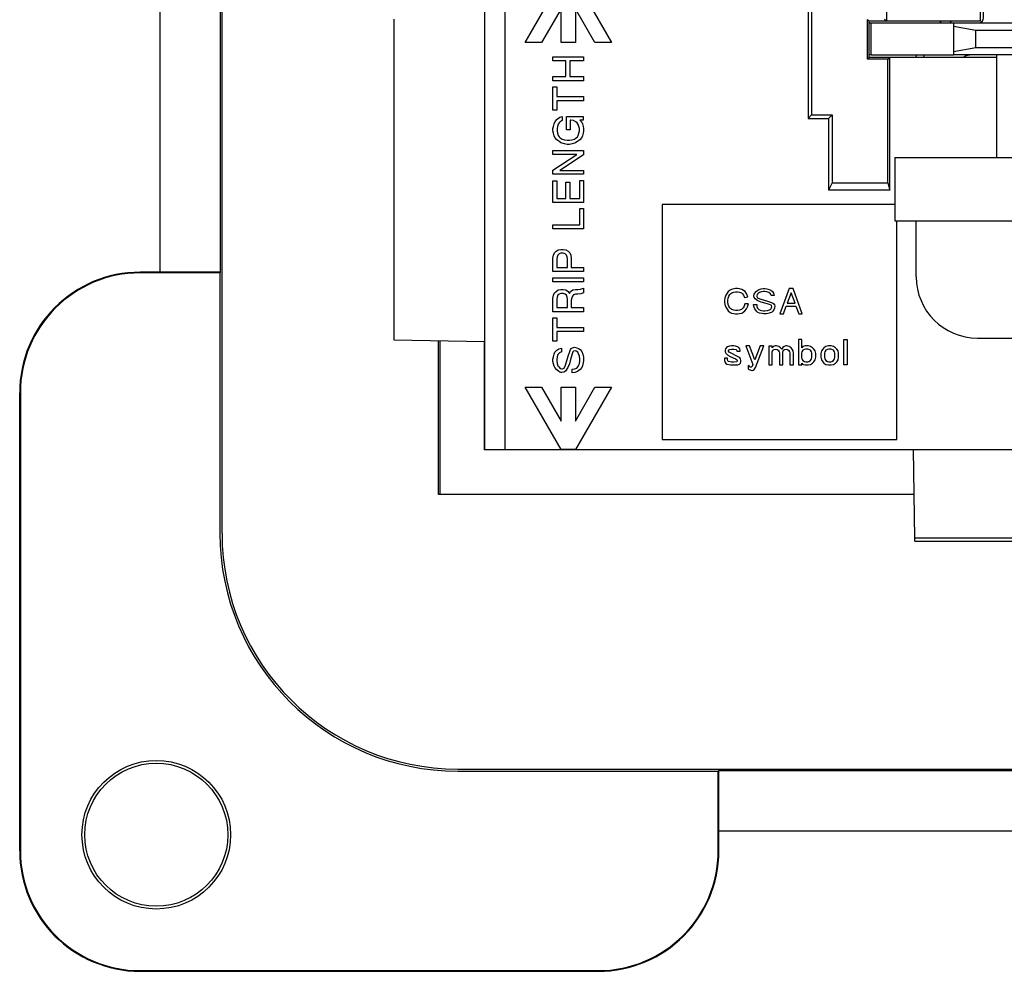
# Model space of a CAD drawing. Units: inches. Extents: x 51 to 507, y -360 to -8.
# Drawn here: x 313 to 338, y -155 to -131 of the extents above; entities that cross this region are included whole.
import ezdxf

# ---------------------------------------------------------------- set-up
doc = ezdxf.new("R2010")
doc.units = ezdxf.units.IN

# ---------------------------------------------------------------- blocks, each defined once
blk = doc.blocks.new('55060160-R6_NEMA_Socket-Body_Family_2-8-11__65', base_point=(322.55, -144.176))
at = {"color": 7, "linetype": 'Continuous'}
for p, q in [((332.856, -128.761), (332.856, -133.662)), ((334.805, -129.613), (334.805, -131.236)), ((337.148, -131.236), (337.148, -129.613)), ((324.803, -129.707), (324.803, -141.899)), ((332.946, -129.712), (332.946, -133.571)), ((325.312, -130.215), (325.312, -141.899)), ((325.816, -131.766), (326.711, -130.215)), ((327.067, -130.215), (327.963, -131.766)), ((326.711, -130.926), (326.226, -131.766)), ((326.711, -131.766), (326.711, -130.926)), ((327.067, -130.926), (327.067, -131.766)), ((327.552, -131.766), (327.067, -130.926)), ((322.55, -131.183), (322.55, -139.17)), ((334.38, -131.236), (334.334, -131.191)), ((334.334, -132.183), (334.334, -131.191)), ((334.38, -132.138), (334.38, -131.236)), ((334.805, -131.236), (334.38, -131.236)), ((334.805, -131.236), (334.76, -131.191)), ((337.148, -131.236), (334.805, -131.236)), ((326.226, -131.766), (325.816, -131.766)), ((327.067, -131.766), (326.711, -131.766)), ((327.963, -131.766), (327.552, -131.766)), ((326.508, -132.227), (326.508, -132.122)), ((326.508, -132.122), (327.27, -132.122)), ((326.832, -132.227), (326.508, -132.227)), ((326.832, -132.617), (326.832, -132.227)), ((327.27, -132.227), (326.927, -132.227)), ((326.927, -132.227), (326.927, -132.617)), ((327.27, -132.122), (327.27, -132.227)), ((334.334, -132.183), (334.38, -132.138)), ((334.842, -132.183), (334.334, -132.183)), ((334.888, -132.138), (334.38, -132.138)), ((334.842, -132.183), (334.888, -132.138)), ((334.842, -135.258), (334.842, -132.183)), ((334.888, -135.44), (334.888, -132.138)), ((337.555, -132.138), (334.888, -132.138)), ((326.508, -132.617), (326.832, -132.617)), ((326.508, -132.722), (326.508, -132.617)), ((327.27, -132.722), (326.508, -132.722)), ((326.927, -132.617), (327.27, -132.617)), ((327.27, -132.617), (327.27, -132.722)), ((326.508, -133.455), (326.508, -132.874)), ((326.508, -132.874), (326.603, -132.874)), ((326.603, -132.874), (326.603, -133.112)), ((326.603, -133.112), (327.27, -133.112)), ((326.603, -133.217), (326.603, -133.455)), ((327.27, -133.217), (326.603, -133.217)), ((327.27, -133.112), (327.27, -133.217)), ((326.603, -133.455), (326.508, -133.455)), ((326.537, -133.789), (326.565, -133.731)), ((326.565, -133.731), (326.613, -133.674)), ((326.613, -133.674), (326.68, -133.627)), ((326.661, -133.77), (326.642, -133.798)), ((326.689, -133.741), (326.661, -133.77)), ((326.68, -133.627), (326.737, -133.608)), ((326.737, -133.712), (326.689, -133.741)), ((326.737, -133.608), (326.737, -133.712)), ((326.842, -133.608), (327.261, -133.608)), ((326.842, -133.941), (326.842, -133.608)), ((326.956, -133.703), (326.937, -133.703)), ((326.937, -133.703), (326.937, -133.941)), ((327.023, -133.712), (326.956, -133.703)), ((327.08, -133.741), (327.023, -133.712)), ((327.108, -133.77), (327.08, -133.741)), ((327.137, -133.808), (327.108, -133.77)), ((327.175, -133.703), (327.223, -133.751)), ((327.261, -133.703), (327.175, -133.703)), ((327.223, -133.751), (327.242, -133.789)), ((327.261, -133.608), (327.261, -133.703)), ((332.856, -133.662), (332.946, -133.571)), ((332.856, -133.662), (333.364, -133.662)), ((332.946, -133.571), (333.454, -133.571)), ((333.454, -133.571), (333.364, -133.662)), ((333.364, -133.662), (333.364, -135.44)), ((333.454, -133.571), (333.454, -135.258)), ((326.508, -133.912), (326.518, -133.855)), ((326.508, -133.97), (326.508, -133.912)), ((326.518, -134.027), (326.508, -133.97)), ((326.518, -133.855), (326.537, -133.789)), ((326.537, -134.093), (326.518, -134.027)), ((326.623, -133.855), (326.613, -133.912)), ((326.613, -133.912), (326.613, -133.97)), ((326.613, -133.97), (326.623, -134.027)), ((326.642, -133.798), (326.623, -133.855)), ((326.623, -134.027), (326.642, -134.084)), ((326.937, -133.941), (326.842, -133.941)), ((327.156, -133.855), (327.137, -133.808)), ((327.137, -134.084), (327.156, -134.027)), ((327.165, -133.912), (327.156, -133.855)), ((327.156, -134.027), (327.165, -133.97)), ((327.165, -133.97), (327.165, -133.912)), ((327.242, -133.789), (327.261, -133.855)), ((327.261, -134.027), (327.242, -134.093)), ((327.261, -133.855), (327.27, -133.912)), ((327.27, -133.97), (327.261, -134.027)), ((327.27, -133.912), (327.27, -133.97)), ((326.556, -134.132), (326.537, -134.093)), ((326.603, -134.189), (326.556, -134.132)), ((326.651, -134.227), (326.603, -134.189)), ((326.642, -134.084), (326.661, -134.112)), ((326.708, -134.265), (326.651, -134.227)), ((326.661, -134.112), (326.689, -134.141)), ((326.689, -134.141), (326.737, -134.17)), ((326.794, -134.293), (326.708, -134.265)), ((326.737, -134.17), (326.794, -134.189)), ((326.794, -134.189), (326.861, -134.198)), ((326.861, -134.198), (326.918, -134.198)), ((326.918, -134.198), (326.984, -134.189)), ((326.984, -134.189), (327.042, -134.17)), ((327.07, -134.265), (326.984, -134.293)), ((327.042, -134.17), (327.089, -134.141)), ((327.127, -134.227), (327.07, -134.265)), ((327.089, -134.141), (327.118, -134.112)), ((327.118, -134.112), (327.137, -134.084)), ((327.175, -134.189), (327.127, -134.227)), ((327.223, -134.132), (327.175, -134.189)), ((327.242, -134.093), (327.223, -134.132)), ((326.508, -134.551), (326.508, -134.455)), ((326.508, -134.455), (327.27, -134.455)), ((326.861, -134.303), (326.794, -134.293)), ((326.918, -134.303), (326.861, -134.303)), ((326.984, -134.293), (326.918, -134.303)), ((327.27, -134.455), (327.27, -134.56)), ((327.099, -134.551), (326.508, -134.551)), ((326.508, -134.941), (327.099, -134.551)), ((327.27, -134.56), (326.68, -134.951)), ((326.508, -135.046), (326.508, -134.941)), ((326.68, -134.951), (327.27, -134.951)), ((327.27, -134.951), (327.27, -135.046)), ((327.27, -135.046), (326.508, -135.046)), ((326.508, -135.208), (326.603, -135.208)), ((326.508, -135.751), (326.508, -135.208)), ((326.603, -135.208), (326.603, -135.646)), ((326.832, -135.646), (326.832, -135.246)), ((326.832, -135.246), (326.927, -135.246)), ((326.927, -135.246), (326.927, -135.646)), ((327.175, -135.198), (327.27, -135.198)), ((327.175, -135.646), (327.175, -135.198)), ((327.27, -135.198), (327.27, -135.751)), ((333.454, -135.258), (333.364, -135.44)), ((334.888, -135.44), (333.364, -135.44)), ((333.454, -135.258), (334.842, -135.258)), ((334.842, -135.258), (334.888, -135.44)), ((326.603, -135.646), (326.832, -135.646)), ((326.927, -135.646), (327.175, -135.646)), ((327.27, -135.751), (326.508, -135.751)), ((327.175, -135.903), (327.27, -135.903)), ((327.175, -136.303), (327.175, -135.903)), ((327.27, -135.903), (327.27, -136.408)), ((329.223, -135.803), (329.223, -141.645)), ((335.015, -135.803), (329.223, -135.803)), ((335.065, -141.645), (335.065, -136.202)), ((326.508, -136.303), (327.175, -136.303)), ((326.508, -136.408), (326.508, -136.303)), ((327.27, -136.408), (326.508, -136.408)), ((326.546, -137.002), (326.584, -136.964)), ((326.584, -136.964), (326.642, -136.926)), ((326.642, -136.926), (326.708, -136.916)), ((326.708, -136.916), (326.765, -136.916)), ((326.765, -136.916), (326.832, -136.926)), ((326.832, -136.926), (326.889, -136.964)), ((326.889, -136.964), (326.927, -137.002)), ((326.508, -137.135), (326.518, -137.059)), ((326.508, -137.468), (326.508, -137.135)), ((326.518, -137.059), (326.546, -137.002)), ((326.613, -137.106), (326.603, -137.164)), ((326.603, -137.164), (326.603, -137.364)), ((326.632, -137.059), (326.613, -137.106)), ((326.661, -137.03), (326.632, -137.059)), ((326.708, -137.011), (326.661, -137.03)), ((326.765, -137.011), (326.708, -137.011)), ((326.813, -137.03), (326.765, -137.011)), ((326.842, -137.059), (326.813, -137.03)), ((326.861, -137.106), (326.842, -137.059)), ((326.87, -137.164), (326.861, -137.106)), ((326.87, -137.364), (326.87, -137.164)), ((326.927, -137.002), (326.956, -137.059)), ((326.956, -137.059), (326.965, -137.135)), ((326.965, -137.135), (326.965, -137.364)), ((326.603, -137.364), (326.87, -137.364)), ((326.965, -137.364), (327.27, -137.364)), ((327.27, -137.364), (327.27, -137.468)), ((327.27, -137.468), (326.508, -137.468)), ((326.508, -137.726), (326.508, -137.621)), ((326.508, -137.621), (327.27, -137.621)), ((327.27, -137.621), (327.27, -137.726)), ((327.27, -137.726), (326.508, -137.726)), ((326.584, -137.964), (326.642, -137.926)), ((326.642, -137.926), (326.708, -137.916)), ((326.708, -137.916), (326.765, -137.916)), ((326.765, -137.916), (326.832, -137.926)), ((326.832, -137.926), (326.889, -137.964)), ((326.946, -137.964), (327.004, -137.926)), ((327.004, -137.926), (327.07, -137.916)), ((327.07, -137.916), (327.127, -137.916)), ((327.127, -137.916), (327.194, -137.907)), ((327.194, -137.907), (327.27, -137.878)), ((327.27, -137.878), (327.27, -138.002)), ((330.919, -137.928), (330.872, -137.968)), ((330.951, -137.912), (330.919, -137.928)), ((331.007, -137.897), (330.951, -137.912)), ((331.054, -137.889), (331.007, -137.897)), ((331.102, -137.889), (331.054, -137.889)), ((331.15, -137.897), (331.102, -137.889)), ((331.205, -137.912), (331.15, -137.897)), ((331.253, -137.936), (331.205, -137.912)), ((331.292, -137.968), (331.253, -137.936)), ((331.562, -137.968), (331.61, -137.928)), ((331.61, -137.928), (331.642, -137.912)), ((331.642, -137.912), (331.689, -137.897)), ((331.689, -137.897), (331.737, -137.889)), ((331.737, -137.889), (331.785, -137.889)), ((331.785, -137.889), (331.832, -137.897)), ((331.832, -137.897), (331.888, -137.912)), ((331.888, -137.912), (331.927, -137.928)), ((331.927, -137.928), (331.975, -137.968)), ((332.388, -137.889), (332.158, -138.524)), ((332.483, -137.889), (332.388, -137.889)), ((332.713, -138.524), (332.483, -137.889)), ((326.508, -138.135), (326.518, -138.059)), ((326.508, -138.469), (326.508, -138.135)), ((326.518, -138.059), (326.546, -138.002)), ((326.546, -138.002), (326.584, -137.964)), ((326.613, -138.107), (326.603, -138.164)), ((326.603, -138.164), (326.603, -138.364)), ((326.632, -138.059), (326.613, -138.107)), ((326.661, -138.03), (326.632, -138.059)), ((326.708, -138.011), (326.661, -138.03)), ((326.765, -138.011), (326.708, -138.011)), ((326.813, -138.03), (326.765, -138.011)), ((326.842, -138.059), (326.813, -138.03)), ((326.861, -138.107), (326.842, -138.059)), ((326.87, -138.164), (326.861, -138.107)), ((326.87, -138.364), (326.87, -138.164)), ((326.889, -137.964), (326.918, -138.011)), ((326.918, -138.011), (326.946, -137.964)), ((326.975, -138.126), (326.965, -138.183)), ((326.965, -138.183), (326.965, -138.364)), ((326.994, -138.078), (326.975, -138.126)), ((327.023, -138.049), (326.994, -138.078)), ((327.07, -138.03), (327.023, -138.049)), ((327.127, -138.03), (327.07, -138.03)), ((327.204, -138.021), (327.127, -138.03)), ((327.27, -138.002), (327.204, -138.021)), ((330.784, -138.127), (330.777, -138.182)), ((330.777, -138.182), (330.777, -138.23)), ((330.808, -138.055), (330.784, -138.127)), ((330.84, -138.008), (330.808, -138.055)), ((330.872, -137.968), (330.84, -138.008)), ((330.864, -138.182), (330.872, -138.127)), ((330.864, -138.23), (330.864, -138.182)), ((330.872, -138.127), (330.888, -138.079)), ((330.888, -138.079), (330.911, -138.039)), ((330.911, -138.039), (330.935, -138.016)), ((330.935, -138.016), (330.959, -138)), ((330.959, -138), (331.007, -137.984)), ((331.007, -137.984), (331.054, -137.976)), ((331.054, -137.976), (331.102, -137.976)), ((331.102, -137.976), (331.15, -137.984)), ((331.15, -137.984), (331.197, -138)), ((331.197, -138), (331.229, -138.024)), ((331.229, -138.024), (331.253, -138.055)), ((331.253, -138.055), (331.277, -138.111)), ((331.277, -138.111), (331.356, -138.095)), ((331.332, -138.031), (331.292, -137.968)), ((331.356, -138.095), (331.332, -138.031)), ((331.507, -138.055), (331.515, -138.031)), ((331.507, -138.071), (331.507, -138.055)), ((331.515, -138.111), (331.507, -138.071)), ((331.515, -138.031), (331.531, -138.008)), ((331.539, -138.151), (331.515, -138.111)), ((331.531, -138.008), (331.562, -137.968)), ((331.61, -138.198), (331.539, -138.151)), ((331.594, -138.039), (331.586, -138.071)), ((331.586, -138.071), (331.586, -138.087)), ((331.586, -138.087), (331.602, -138.119)), ((331.626, -138.008), (331.594, -138.039)), ((331.602, -138.119), (331.658, -138.151)), ((331.689, -138.23), (331.61, -138.198)), ((331.65, -137.992), (331.626, -138.008)), ((331.697, -137.976), (331.65, -137.992)), ((331.658, -138.151), (331.848, -138.206)), ((331.745, -137.968), (331.697, -137.976)), ((331.785, -137.968), (331.745, -137.968)), ((331.832, -137.976), (331.785, -137.968)), ((331.88, -137.992), (331.832, -137.976)), ((331.92, -138.024), (331.88, -137.992)), ((331.935, -138.063), (331.92, -138.024)), ((332.015, -138.063), (331.935, -138.063)), ((331.975, -137.968), (331.999, -138.008)), ((331.999, -138.008), (332.015, -138.063)), ((332.435, -138), (332.34, -138.254)), ((332.539, -138.254), (332.435, -138)), ((326.603, -138.364), (326.87, -138.364)), ((326.965, -138.364), (327.27, -138.364)), ((327.27, -138.364), (327.27, -138.469)), ((330.777, -138.23), (330.784, -138.285)), ((330.784, -138.285), (330.808, -138.357)), ((330.808, -138.357), (330.84, -138.405)), ((330.84, -138.405), (330.872, -138.444)), ((330.872, -138.285), (330.864, -138.23)), ((330.888, -138.333), (330.872, -138.285)), ((330.911, -138.373), (330.888, -138.333)), ((330.935, -138.397), (330.911, -138.373)), ((330.959, -138.412), (330.935, -138.397)), ((331.007, -138.428), (330.959, -138.412)), ((331.054, -138.436), (331.007, -138.428)), ((331.102, -138.436), (331.054, -138.436)), ((331.15, -138.428), (331.102, -138.436)), ((331.197, -138.412), (331.15, -138.428)), ((331.221, -138.397), (331.197, -138.412)), ((331.245, -138.373), (331.221, -138.397)), ((331.269, -138.333), (331.245, -138.373)), ((331.285, -138.27), (331.269, -138.333)), ((331.372, -138.27), (331.285, -138.27)), ((331.285, -138.444), (331.324, -138.397)), ((331.324, -138.397), (331.348, -138.349)), ((331.348, -138.349), (331.372, -138.27)), ((331.499, -138.285), (331.578, -138.285)), ((331.507, -138.341), (331.499, -138.285)), ((331.531, -138.397), (331.507, -138.341)), ((331.57, -138.452), (331.531, -138.397)), ((331.578, -138.285), (331.586, -138.341)), ((331.586, -138.341), (331.602, -138.381)), ((331.602, -138.381), (331.634, -138.412)), ((331.634, -138.412), (331.666, -138.428)), ((331.666, -138.428), (331.697, -138.436)), ((331.777, -138.254), (331.689, -138.23)), ((331.697, -138.436), (331.745, -138.444)), ((331.896, -138.285), (331.777, -138.254)), ((331.785, -138.444), (331.848, -138.436)), ((331.848, -138.206), (331.943, -138.238)), ((331.848, -138.436), (331.896, -138.42)), ((331.935, -138.301), (331.896, -138.285)), ((331.896, -138.42), (331.927, -138.405)), ((331.927, -138.405), (331.951, -138.373)), ((331.951, -138.317), (331.935, -138.301)), ((331.943, -138.238), (331.983, -138.254)), ((331.959, -138.349), (331.951, -138.317)), ((331.951, -138.373), (331.959, -138.349)), ((331.983, -138.254), (332.007, -138.27)), ((332.007, -138.42), (331.983, -138.452)), ((332.007, -138.27), (332.023, -138.293)), ((332.023, -138.381), (332.007, -138.42)), ((332.023, -138.293), (332.031, -138.333)), ((332.031, -138.333), (332.023, -138.381)), ((332.245, -138.524), (332.316, -138.333)), ((332.316, -138.333), (332.555, -138.333)), ((332.34, -138.254), (332.539, -138.254)), ((332.555, -138.333), (332.626, -138.524)), ((327.27, -138.469), (326.508, -138.469)), ((326.508, -138.621), (326.603, -138.621)), ((326.508, -139.202), (326.508, -138.621)), ((326.603, -138.621), (326.603, -138.859)), ((330.872, -138.444), (330.919, -138.484)), ((330.919, -138.484), (330.951, -138.5)), ((330.951, -138.5), (331.007, -138.516)), ((331.007, -138.516), (331.054, -138.524)), ((331.054, -138.524), (331.102, -138.524)), ((331.102, -138.524), (331.15, -138.516)), ((331.15, -138.516), (331.205, -138.5)), ((331.205, -138.5), (331.237, -138.484)), ((331.237, -138.484), (331.285, -138.444)), ((331.61, -138.484), (331.57, -138.452)), ((331.65, -138.5), (331.61, -138.484)), ((331.713, -138.516), (331.65, -138.5)), ((331.753, -138.524), (331.713, -138.516)), ((331.745, -138.444), (331.785, -138.444)), ((331.824, -138.524), (331.753, -138.524)), ((331.888, -138.508), (331.824, -138.524)), ((331.943, -138.484), (331.888, -138.508)), ((331.983, -138.452), (331.943, -138.484)), ((332.158, -138.524), (332.245, -138.524)), ((332.626, -138.524), (332.713, -138.524)), ((326.603, -138.859), (327.27, -138.859)), ((327.27, -138.859), (327.27, -138.964)), ((322.55, -139.17), (324.803, -139.21)), ((327.27, -138.964), (326.603, -138.964)), ((326.603, -138.964), (326.603, -139.202)), ((332.618, -139.159), (332.618, -139.794)), ((332.705, -139.159), (332.618, -139.159)), ((332.705, -139.365), (332.705, -139.159)), ((333.745, -139.794), (333.745, -139.159)), ((333.745, -139.159), (333.832, -139.159)), ((333.832, -139.159), (333.832, -139.794)), ((326.603, -139.202), (326.508, -139.202)), ((326.556, -139.478), (326.603, -139.421)), ((326.603, -139.421), (326.651, -139.392)), ((326.651, -139.392), (326.718, -139.373)), ((326.718, -139.373), (326.718, -139.469)), ((326.927, -139.459), (326.946, -139.412)), ((326.946, -139.412), (326.965, -139.383)), ((326.965, -139.383), (326.994, -139.364)), ((326.994, -139.364), (327.042, -139.354)), ((327.042, -139.354), (327.099, -139.364)), ((327.099, -139.364), (327.146, -139.383)), ((327.146, -139.383), (327.185, -139.412)), ((327.185, -139.412), (327.223, -139.459)), ((330.8, -139.389), (330.792, -139.421)), ((330.792, -139.421), (330.792, -139.468)), ((330.824, -139.357), (330.8, -139.389)), ((330.856, -139.341), (330.824, -139.357)), ((330.904, -139.325), (330.856, -139.341)), ((330.88, -139.428), (330.888, -139.413)), ((330.888, -139.413), (330.911, -139.405)), ((330.951, -139.317), (330.904, -139.325)), ((330.911, -139.405), (330.951, -139.397)), ((331.007, -139.317), (330.951, -139.317)), ((330.951, -139.397), (331.007, -139.397)), ((331.054, -139.325), (331.007, -139.317)), ((331.007, -139.397), (331.07, -139.405)), ((331.102, -139.341), (331.054, -139.325)), ((331.07, -139.405), (331.078, -139.413)), ((331.078, -139.413), (331.086, -139.436)), ((331.134, -139.357), (331.102, -139.341)), ((331.158, -139.389), (331.134, -139.357)), ((331.165, -139.421), (331.158, -139.389)), ((331.165, -139.452), (331.165, -139.421)), ((331.308, -139.317), (331.483, -139.778)), ((331.396, -139.317), (331.308, -139.317)), ((331.531, -139.667), (331.396, -139.317)), ((331.666, -139.317), (331.531, -139.667)), ((331.546, -139.857), (331.753, -139.317)), ((331.753, -139.317), (331.666, -139.317)), ((331.88, -139.325), (331.88, -139.794)), ((331.967, -139.325), (331.88, -139.325)), ((331.967, -139.365), (331.967, -139.325)), ((331.991, -139.333), (331.967, -139.365)), ((331.983, -139.428), (332.015, -139.405)), ((332.039, -139.317), (331.991, -139.333)), ((332.015, -139.405), (332.047, -139.397)), ((332.07, -139.317), (332.039, -139.317)), ((332.047, -139.397), (332.086, -139.405)), ((332.126, -139.333), (332.07, -139.317)), ((332.086, -139.405), (332.11, -139.428)), ((332.174, -139.365), (332.126, -139.333)), ((332.205, -139.397), (332.174, -139.365)), ((332.229, -139.357), (332.205, -139.397)), ((332.261, -139.333), (332.229, -139.357)), ((332.245, -139.428), (332.277, -139.405)), ((332.301, -139.317), (332.261, -139.333)), ((332.277, -139.405), (332.308, -139.397)), ((332.332, -139.317), (332.301, -139.317)), ((332.308, -139.397), (332.348, -139.405)), ((332.388, -139.333), (332.332, -139.317)), ((332.348, -139.405), (332.372, -139.428)), ((332.435, -139.365), (332.388, -139.333)), ((332.459, -139.397), (332.435, -139.365)), ((332.483, -139.444), (332.459, -139.397)), ((332.729, -139.333), (332.705, -139.365)), ((332.793, -139.317), (332.729, -139.333)), ((332.769, -139.405), (332.729, -139.428)), ((332.801, -139.397), (332.769, -139.405)), ((332.856, -139.317), (332.793, -139.317)), ((332.848, -139.397), (332.801, -139.397)), ((332.88, -139.405), (332.848, -139.397)), ((332.92, -139.333), (332.856, -139.317)), ((332.92, -139.428), (332.88, -139.405)), ((332.967, -139.365), (332.92, -139.333)), ((332.999, -139.397), (332.967, -139.365)), ((333.031, -139.444), (332.999, -139.397)), ((333.221, -139.397), (333.19, -139.444)), ((333.253, -139.365), (333.221, -139.397)), ((333.301, -139.333), (333.253, -139.365)), ((333.364, -139.317), (333.301, -139.333)), ((333.34, -139.405), (333.301, -139.428)), ((333.372, -139.397), (333.34, -139.405)), ((333.428, -139.317), (333.364, -139.317)), ((333.42, -139.397), (333.372, -139.397)), ((333.451, -139.405), (333.42, -139.397)), ((333.491, -139.333), (333.428, -139.317)), ((333.491, -139.428), (333.451, -139.405)), ((333.539, -139.365), (333.491, -139.333)), ((333.571, -139.397), (333.539, -139.365)), ((333.602, -139.444), (333.571, -139.397)), ((326.508, -139.65), (326.518, -139.593)), ((326.508, -139.707), (326.508, -139.65)), ((326.518, -139.593), (326.537, -139.526)), ((326.537, -139.526), (326.556, -139.478)), ((326.613, -139.593), (326.603, -139.65)), ((326.603, -139.65), (326.603, -139.697)), ((326.632, -139.535), (326.613, -139.593)), ((326.67, -139.488), (326.632, -139.535)), ((326.718, -139.469), (326.67, -139.488)), ((326.823, -139.802), (326.889, -139.573)), ((326.889, -139.573), (326.927, -139.459)), ((326.946, -139.659), (326.918, -139.764)), ((326.984, -139.516), (326.946, -139.659)), ((327.004, -139.469), (326.984, -139.516)), ((327.023, -139.45), (327.004, -139.469)), ((327.061, -139.44), (327.023, -139.45)), ((327.089, -139.45), (327.061, -139.44)), ((327.127, -139.478), (327.089, -139.45)), ((327.146, -139.516), (327.127, -139.478)), ((327.165, -139.573), (327.146, -139.516)), ((327.175, -139.65), (327.165, -139.573)), ((327.175, -139.697), (327.175, -139.65)), ((327.223, -139.459), (327.251, -139.526)), ((327.251, -139.526), (327.27, -139.602)), ((327.27, -139.602), (327.27, -139.688)), ((330.856, -139.627), (330.777, -139.627)), ((330.777, -139.627), (330.777, -139.682)), ((330.792, -139.468), (330.808, -139.5)), ((330.808, -139.5), (330.832, -139.524)), ((330.832, -139.524), (330.864, -139.548)), ((330.856, -139.659), (330.856, -139.627)), ((330.864, -139.69), (330.856, -139.659)), ((330.864, -139.548), (330.919, -139.579)), ((330.88, -139.452), (330.88, -139.428)), ((330.896, -139.476), (330.88, -139.452)), ((331.134, -139.595), (330.896, -139.476)), ((330.919, -139.579), (331.054, -139.643)), ((331.054, -139.643), (331.078, -139.659)), ((331.078, -139.659), (331.094, -139.675)), ((331.086, -139.436), (331.086, -139.452)), ((331.086, -139.452), (331.165, -139.452)), ((331.158, -139.619), (331.134, -139.595)), ((331.173, -139.643), (331.158, -139.619)), ((331.181, -139.675), (331.173, -139.643)), ((331.967, -139.468), (331.983, -139.428)), ((331.967, -139.794), (331.967, -139.468)), ((332.11, -139.428), (332.134, -139.468)), ((332.134, -139.468), (332.142, -139.5)), ((332.142, -139.5), (332.142, -139.794)), ((332.229, -139.468), (332.245, -139.428)), ((332.229, -139.794), (332.229, -139.468)), ((332.372, -139.428), (332.396, -139.468)), ((332.396, -139.468), (332.404, -139.5)), ((332.404, -139.5), (332.404, -139.794)), ((332.491, -139.508), (332.483, -139.444)), ((332.491, -139.794), (332.491, -139.508)), ((332.705, -139.468), (332.697, -139.5)), ((332.697, -139.5), (332.697, -139.611)), ((332.697, -139.611), (332.705, -139.643)), ((332.729, -139.428), (332.705, -139.468)), ((332.705, -139.643), (332.729, -139.682)), ((332.943, -139.468), (332.92, -139.428)), ((332.92, -139.682), (332.943, -139.643)), ((332.951, -139.5), (332.943, -139.468)), ((332.943, -139.643), (332.951, -139.611)), ((332.951, -139.611), (332.951, -139.5)), ((332.999, -139.714), (333.031, -139.667)), ((333.047, -139.508), (333.031, -139.444)), ((333.031, -139.667), (333.047, -139.603)), ((333.047, -139.603), (333.047, -139.508)), ((333.19, -139.444), (333.174, -139.508)), ((333.174, -139.508), (333.174, -139.603)), ((333.174, -139.603), (333.19, -139.667)), ((333.19, -139.667), (333.221, -139.714)), ((333.277, -139.468), (333.269, -139.5)), ((333.269, -139.5), (333.269, -139.611)), ((333.269, -139.611), (333.277, -139.643)), ((333.301, -139.428), (333.277, -139.468)), ((333.277, -139.643), (333.301, -139.682)), ((333.515, -139.468), (333.491, -139.428)), ((333.491, -139.682), (333.515, -139.643)), ((333.523, -139.5), (333.515, -139.468)), ((333.515, -139.643), (333.523, -139.611)), ((333.523, -139.611), (333.523, -139.5)), ((333.571, -139.714), (333.602, -139.667)), ((333.618, -139.508), (333.602, -139.444)), ((333.602, -139.667), (333.618, -139.603)), ((333.618, -139.603), (333.618, -139.508)), ((326.518, -139.764), (326.508, -139.707)), ((326.537, -139.821), (326.518, -139.764)), ((326.556, -139.859), (326.537, -139.821)), ((326.603, -139.916), (326.556, -139.859)), ((326.603, -139.697), (326.613, -139.754)), ((326.613, -139.754), (326.632, -139.812)), ((326.632, -139.812), (326.651, -139.84)), ((326.651, -139.84), (326.689, -139.878)), ((326.689, -139.878), (326.727, -139.888)), ((326.727, -139.888), (326.746, -139.888)), ((326.746, -139.888), (326.784, -139.869)), ((326.784, -139.869), (326.823, -139.802)), ((326.88, -139.859), (326.823, -139.945)), ((326.918, -139.764), (326.88, -139.859)), ((326.984, -139.897), (327.051, -139.888)), ((326.984, -139.993), (326.984, -139.897)), ((327.051, -139.888), (327.099, -139.869)), ((327.099, -139.869), (327.137, -139.831)), ((327.185, -139.907), (327.118, -139.954)), ((327.137, -139.831), (327.156, -139.793)), ((327.156, -139.793), (327.165, -139.754)), ((327.165, -139.754), (327.175, -139.697)), ((327.223, -139.859), (327.185, -139.907)), ((327.242, -139.812), (327.223, -139.859)), ((327.261, -139.735), (327.242, -139.812)), ((327.27, -139.688), (327.261, -139.735)), ((330.777, -139.682), (330.792, -139.73)), ((330.792, -139.73), (330.808, -139.754)), ((330.808, -139.754), (330.832, -139.77)), ((330.832, -139.77), (330.927, -139.794)), ((330.88, -139.706), (330.864, -139.69)), ((330.951, -139.722), (330.88, -139.706)), ((330.927, -139.794), (331.031, -139.794)), ((331.007, -139.722), (330.951, -139.722)), ((331.086, -139.714), (331.007, -139.722)), ((331.031, -139.794), (331.11, -139.786)), ((331.094, -139.698), (331.086, -139.714)), ((331.094, -139.675), (331.094, -139.698)), ((331.11, -139.786), (331.15, -139.77)), ((331.15, -139.77), (331.173, -139.746)), ((331.173, -139.746), (331.181, -139.714)), ((331.181, -139.714), (331.181, -139.675)), ((331.396, -139.833), (331.364, -139.809)), ((331.364, -139.809), (331.364, -139.889)), ((331.364, -139.889), (331.388, -139.905)), ((331.388, -139.905), (331.459, -139.929)), ((331.419, -139.849), (331.396, -139.833)), ((331.443, -139.849), (331.419, -139.849)), ((331.467, -139.833), (331.443, -139.849)), ((331.483, -139.778), (331.467, -139.833)), ((331.491, -139.921), (331.515, -139.905)), ((331.515, -139.905), (331.546, -139.857)), ((331.88, -139.794), (331.967, -139.794)), ((332.142, -139.794), (332.229, -139.794)), ((332.404, -139.794), (332.491, -139.794)), ((332.618, -139.794), (332.705, -139.794)), ((332.705, -139.794), (332.705, -139.746)), ((332.705, -139.746), (332.729, -139.778)), ((332.729, -139.682), (332.769, -139.706)), ((332.729, -139.778), (332.793, -139.794)), ((332.769, -139.706), (332.801, -139.714)), ((332.793, -139.794), (332.856, -139.794)), ((332.801, -139.714), (332.848, -139.714)), ((332.848, -139.714), (332.88, -139.706)), ((332.856, -139.794), (332.92, -139.778)), ((332.88, -139.706), (332.92, -139.682)), ((332.92, -139.778), (332.967, -139.746)), ((332.967, -139.746), (332.999, -139.714)), ((333.221, -139.714), (333.253, -139.746)), ((333.253, -139.746), (333.301, -139.778)), ((333.301, -139.682), (333.34, -139.706)), ((333.301, -139.778), (333.364, -139.794)), ((333.34, -139.706), (333.372, -139.714)), ((333.364, -139.794), (333.428, -139.794)), ((333.372, -139.714), (333.42, -139.714)), ((333.42, -139.714), (333.451, -139.706)), ((333.428, -139.794), (333.491, -139.778)), ((333.451, -139.706), (333.491, -139.682)), ((333.491, -139.778), (333.539, -139.746)), ((333.539, -139.746), (333.571, -139.714)), ((333.832, -139.794), (333.745, -139.794)), ((326.651, -139.954), (326.603, -139.916)), ((326.68, -139.974), (326.651, -139.954)), ((326.708, -139.983), (326.68, -139.974)), ((326.727, -139.983), (326.708, -139.983)), ((326.775, -139.974), (326.727, -139.983)), ((326.823, -139.945), (326.775, -139.974)), ((327.051, -139.983), (326.984, -139.993)), ((327.118, -139.954), (327.051, -139.983)), ((331.459, -139.929), (331.467, -139.929)), ((331.467, -139.929), (331.491, -139.921)), ((326.711, -141.899), (325.816, -140.348)), ((325.816, -140.348), (326.226, -140.348)), ((326.226, -140.348), (326.711, -141.188)), ((326.711, -141.188), (326.711, -140.348)), ((326.711, -140.348), (327.067, -140.348)), ((327.963, -140.348), (327.067, -141.899)), ((327.067, -141.188), (327.552, -140.348)), ((327.067, -140.348), (327.067, -141.188)), ((327.552, -140.348), (327.963, -140.348)), ((329.223, -141.645), (335.065, -141.645)), ((324.803, -141.899), (325.312, -141.899)), ((325.312, -141.899), (326.711, -141.899)), ((327.067, -141.899), (326.711, -141.899)), ((327.067, -141.899), (354.471, -141.899)), ((335.516, -144.105), (335.477, -141.899)), ((335.517, -144.176), (335.516, -144.105)), ((343.759, -144.105), (335.516, -144.105)), ((335.517, -144.176), (343.758, -144.176))]:
    blk.add_line(p, q, dxfattribs=at)
blk = doc.blocks.new('55030750_R4_NEMA_QD-CONTACT_LINE-NEU_9-22-11_1__66', base_point=(333.455, -128.176))
at = {"color": 7, "linetype": 'Continuous'}
for p, q in [((333.954, -117.293), (333.954, -117.229)), ((333.954, -118.436), (333.954, -117.293)), ((333.954, -117.293), (334.754, -117.293)), ((334.754, -117.229), (334.754, -117.293)), ((334.754, -119.337), (334.754, -117.293)), ((333.954, -118.436), (333.903, -118.436)), ((333.954, -119.337), (333.954, -118.436)), ((334.754, -118.587), (334.805, -118.645)), ((333.954, -121.23), (333.954, -119.337)), ((334.035, -119.337), (333.954, -119.337)), ((334.674, -119.337), (334.035, -119.337)), ((334.133, -119.896), (334.035, -119.337)), ((334.674, -119.337), (334.575, -119.896)), ((334.754, -119.337), (334.674, -119.337)), ((334.754, -119.337), (334.754, -119.96)), ((334.133, -121.572), (334.133, -119.896)), ((334.133, -119.896), (334.575, -119.896)), ((334.575, -119.896), (334.575, -121.572)), ((334.754, -119.96), (334.754, -122.131)), ((335.503, -120.087), (335.503, -119.998)), ((334.881, -120.087), (336.208, -120.087)), ((336.208, -124.913), (336.208, -120.087)), ((333.954, -121.23), (333.455, -121.23)), ((333.455, -121.23), (333.455, -123.77)), ((333.954, -122.131), (333.954, -121.23)), ((334.133, -121.572), (334.035, -122.131)), ((334.133, -121.572), (334.575, -121.572)), ((334.674, -122.131), (334.575, -121.572)), ((333.954, -122.131), (334.035, -122.131)), ((333.954, -122.131), (333.954, -122.868)), ((334.674, -122.131), (334.035, -122.131)), ((334.674, -122.131), (334.754, -122.131)), ((334.754, -122.868), (334.754, -122.131)), ((334.035, -122.868), (333.954, -122.868)), ((333.954, -123.77), (333.954, -122.868)), ((334.674, -122.868), (334.035, -122.868)), ((334.035, -122.868), (334.133, -123.427)), ((334.575, -123.427), (334.674, -122.868)), ((334.754, -122.868), (334.674, -122.868)), ((334.754, -122.868), (334.754, -125.04)), ((334.133, -123.427), (334.133, -125.103)), ((334.133, -123.427), (334.575, -123.427)), ((334.575, -125.103), (334.575, -123.427)), ((333.455, -123.77), (333.954, -123.77)), ((333.954, -125.662), (333.954, -123.77)), ((334.881, -124.913), (336.208, -124.913)), ((335.503, -124.989), (335.503, -124.913)), ((334.133, -125.103), (334.035, -125.662)), ((334.575, -125.103), (334.133, -125.103)), ((334.674, -125.662), (334.575, -125.103)), ((334.754, -125.04), (334.754, -125.662)), ((333.954, -126.564), (333.954, -125.662)), ((333.954, -125.662), (334.035, -125.662)), ((334.035, -125.662), (334.674, -125.662)), ((334.674, -125.662), (334.754, -125.662)), ((334.754, -125.662), (334.754, -126.691)), ((334.805, -126.354), (334.754, -126.412)), ((333.903, -126.564), (333.954, -126.564)), ((333.954, -126.564), (333.954, -128.176)), ((334.754, -128.176), (334.754, -126.691)), ((334.754, -128.176), (333.954, -128.176))]:
    blk.add_line(p, q, dxfattribs=at)
for centre, radius, start, end in [((333.454, -118.436), 1.3, 67.382, 68.126), ((333.454, -118.436), 0.5, 0, 26.0515), ((334.881, -119.96), 0.127, 180, -90), ((334.881, -125.04), 0.127, 90, 180), ((333.454, -126.564), 0.5, -26.0515, 0), ((335.262, -126.691), 0.508, 180, -154.1581), ((333.454, -126.564), 1.3, -69.787, -67.382), ((335.262, -126.691), 1.308, -112.8518, -110.4576)]:
    blk.add_arc(centre, radius, start, end, dxfattribs=at)
blk = doc.blocks.new('55030750_R4_NEMA_QD-CONTACT_LINE-NEU_9-22-11__67', base_point=(343.066, -127.745))
at = {"color": 7, "linetype": 'Continuous'}
for p, q in [((344.521, -116.81), (344.521, -118.296)), ((344.521, -116.81), (345.321, -116.81)), ((345.321, -118.423), (345.321, -116.81)), ((344.521, -119.325), (344.521, -118.296)), ((344.47, -118.633), (344.521, -118.574)), ((345.321, -118.423), (345.321, -119.325)), ((345.371, -118.423), (345.321, -118.423)), ((344.521, -119.947), (344.521, -119.325)), ((344.601, -119.325), (344.521, -119.325)), ((345.24, -119.325), (344.601, -119.325)), ((344.601, -119.325), (344.7, -119.883)), ((345.141, -119.883), (345.24, -119.325)), ((345.321, -119.325), (345.24, -119.325)), ((345.321, -119.325), (345.321, -121.217)), ((343.772, -119.998), (343.772, -120.074)), ((344.521, -122.119), (344.521, -119.947)), ((344.7, -119.883), (344.7, -121.56)), ((344.7, -119.883), (345.141, -119.883)), ((345.141, -121.56), (345.141, -119.883)), ((343.066, -120.074), (343.066, -124.9)), ((344.394, -120.074), (343.066, -120.074)), ((345.82, -121.217), (345.321, -121.217)), ((345.321, -121.217), (345.321, -122.119)), ((345.82, -123.757), (345.82, -121.217)), ((344.7, -121.56), (344.601, -122.119)), ((345.141, -121.56), (344.7, -121.56)), ((345.24, -122.119), (345.141, -121.56)), ((344.521, -122.119), (344.521, -122.855)), ((344.521, -122.119), (344.601, -122.119)), ((344.601, -122.119), (345.24, -122.119)), ((345.24, -122.119), (345.321, -122.119)), ((345.321, -122.855), (345.321, -122.119)), ((344.521, -125.027), (344.521, -122.855)), ((344.601, -122.855), (344.521, -122.855)), ((344.601, -122.855), (345.24, -122.855)), ((344.601, -122.855), (344.7, -123.414)), ((345.141, -123.414), (345.24, -122.855)), ((345.321, -122.855), (345.24, -122.855)), ((345.321, -122.855), (345.321, -123.757)), ((344.7, -125.09), (344.7, -123.414)), ((345.141, -123.414), (344.7, -123.414)), ((345.141, -123.414), (345.141, -125.09)), ((345.321, -123.757), (345.321, -125.649)), ((345.321, -123.757), (345.82, -123.757)), ((344.394, -124.9), (343.066, -124.9)), ((343.772, -124.9), (343.772, -124.989)), ((344.521, -125.649), (344.521, -125.027)), ((344.601, -125.649), (344.7, -125.09)), ((345.141, -125.09), (344.7, -125.09)), ((345.141, -125.09), (345.24, -125.649)), ((344.521, -125.649), (344.601, -125.649)), ((344.521, -127.694), (344.521, -125.649)), ((344.601, -125.649), (345.24, -125.649)), ((345.24, -125.649), (345.321, -125.649)), ((345.321, -126.551), (345.321, -125.649)), ((344.521, -126.4), (344.47, -126.341)), ((345.321, -126.551), (345.371, -126.551)), ((345.321, -126.551), (345.321, -127.694)), ((344.521, -127.745), (344.521, -127.694)), ((345.321, -127.694), (344.521, -127.694)), ((345.321, -127.694), (345.321, -127.745))]:
    blk.add_line(p, q, dxfattribs=at)
for centre, radius, start, end in [((344.013, -118.296), 1.308, 67.1482, 69.5424), ((345.821, -118.423), 1.3, 110.213, 112.618), ((344.013, -118.296), 0.508, 0, 25.8419), ((345.821, -118.423), 0.5, 153.9485, 180), ((344.394, -119.947), 0.127, -90, 0), ((344.394, -125.027), 0.127, 0, 90), ((345.821, -126.551), 0.5, -180, -153.9485)]:
    blk.add_arc(centre, radius, start, end, dxfattribs=at)
blk = doc.blocks.new('55030760_R4_NEMA_QD-CONTACT_GND_9-26-11__68', base_point=(334.38, -132.138))
at = {"color": 7, "linetype": 'Continuous'}
for p, q in [((337.224, -131.151), (337.224, -129.824)), ((339.637, -129.824), (337.224, -129.824)), ((342.05, -129.824), (339.637, -129.824)), ((342.05, -131.151), (342.05, -129.824)), ((334.38, -131.278), (334.43, -131.278)), ((334.43, -131.278), (336.475, -131.278)), ((334.43, -132.078), (334.43, -131.278)), ((336.475, -131.278), (337.097, -131.278)), ((336.475, -131.278), (336.475, -131.359)), ((337.097, -131.278), (339.269, -131.278)), ((339.269, -131.359), (339.269, -131.278)), ((340.006, -131.278), (339.269, -131.278)), ((340.006, -131.278), (342.177, -131.278)), ((340.006, -131.278), (340.006, -131.359)), ((342.177, -131.278), (342.8, -131.278)), ((342.8, -131.278), (343.828, -131.278)), ((342.8, -131.359), (342.8, -131.278)), ((345.314, -131.278), (343.828, -131.278)), ((345.314, -131.278), (345.314, -132.078)), ((336.475, -131.359), (337.034, -131.457)), ((336.475, -131.359), (336.475, -131.997)), ((337.034, -131.457), (338.71, -131.457)), ((337.034, -131.899), (337.034, -131.457)), ((339.269, -131.359), (338.71, -131.457)), ((338.71, -131.899), (338.71, -131.457)), ((339.269, -131.359), (339.269, -131.997)), ((340.564, -131.457), (340.006, -131.359)), ((340.006, -131.359), (340.006, -131.997)), ((340.564, -131.899), (340.564, -131.457)), ((342.241, -131.457), (340.564, -131.457)), ((342.8, -131.359), (342.241, -131.457)), ((342.241, -131.457), (342.241, -131.899)), ((342.8, -131.997), (342.8, -131.359)), ((337.034, -131.899), (336.475, -131.997)), ((336.475, -131.997), (336.475, -132.078)), ((338.71, -131.899), (337.034, -131.899)), ((338.71, -131.899), (339.269, -131.997)), ((339.269, -132.078), (339.269, -131.997)), ((340.006, -131.997), (340.564, -131.899)), ((340.006, -131.997), (340.006, -132.078)), ((340.564, -131.899), (342.241, -131.899)), ((342.241, -131.899), (342.8, -131.997)), ((342.8, -132.078), (342.8, -131.997)), ((334.43, -132.078), (334.38, -132.078)), ((334.43, -132.078), (336.475, -132.078)), ((336.946, -132.078), (336.475, -132.078)), ((339.269, -132.078), (336.946, -132.078)), ((339.269, -132.078), (340.006, -132.078)), ((342.328, -132.078), (340.006, -132.078)), ((342.8, -132.078), (342.328, -132.078)), ((345.314, -132.078), (342.8, -132.078))]:
    blk.add_line(p, q, dxfattribs=at)
for centre, radius, start, end in [((337.097, -131.151), 0.127, -90, 0), ((342.177, -131.151), 0.127, 180, -90), ((343.828, -130.77), 0.508, -90, -66.5553), ((343.828, -130.77), 1.308, -22.8518, -20.8725), ((336.946, -132.578), 1.3, 157.382, 160.2026), ((336.946, -132.578), 0.5, 90, 118.276), ((342.328, -132.578), 0.5, 61.724, 90), ((342.328, -132.578), 1.3, 19.7974, 22.618)]:
    blk.add_arc(centre, radius, start, end, dxfattribs=at)
blk = doc.blocks.new('Contacts_QD_Assy__69', base_point=(333.455, -132.138))
for name, p in [('55030750_R4_NEMA_QD-CONTACT_LINE-NEU_9-22-11__67', (343.066, -127.745)), ('55030750_R4_NEMA_QD-CONTACT_LINE-NEU_9-22-11_1__66', (333.455, -128.176)), ('55030760_R4_NEMA_QD-CONTACT_GND_9-26-11__68', (334.38, -132.138))]:
    blk.add_blockref(name, p)
blk = doc.blocks.new('Washer-No8-_182-Square_3__70', base_point=(335.015, -136.202))
at = {"color": 7, "linetype": 'Continuous'}
for p, q in [((335.015, -134.627), (344.26, -134.627)), ((335.015, -134.627), (335.015, -136.202)), ((344.26, -134.627), (344.26, -136.202)), ((335.015, -136.202), (335.548, -136.202)), ((335.548, -136.202), (337.555, -136.202)), ((337.555, -136.202), (339.637, -136.202)), ((339.637, -136.202), (341.72, -136.202)), ((341.72, -136.202), (343.727, -136.202)), ((343.727, -136.202), (344.26, -136.202))]:
    blk.add_line(p, q, dxfattribs=at)
blk = doc.blocks.new('Universal-Washers_Assy__71', base_point=(335.015, -136.202))
blk.add_blockref('Washer-No8-_182-Square_3__70', (335.015, -136.202))
blk = doc.blocks.new('Screw_8-32x_312PHPD__72', base_point=(335.548, -139.123))
at = {"color": 7, "linetype": 'Continuous'}
for p, q in [((337.555, -129.824), (337.555, -129.174)), ((341.72, -129.824), (341.72, -129.174)), ((337.555, -134.627), (337.555, -132.078)), ((341.72, -134.627), (341.72, -132.078)), ((335.548, -136.202), (337.555, -136.202)), ((335.548, -137.599), (335.548, -136.202)), ((337.555, -136.202), (339.637, -136.202)), ((339.637, -136.202), (341.72, -136.202)), ((341.72, -136.202), (343.727, -136.202)), ((343.727, -137.599), (343.727, -136.202)), ((337.072, -139.123), (339.637, -139.123)), ((339.637, -139.123), (342.203, -139.123))]:
    blk.add_line(p, q, dxfattribs=at)
for centre, start, end in [((337.072, -137.599), 180, -90), ((342.203, -137.599), -90, 0)]:
    blk.add_arc(centre, 1.524, start, end, dxfattribs=at)
blk = doc.blocks.new('Universal-Screws_Assy__73', base_point=(335.548, -139.123))
blk.add_blockref('Screw_8-32x_312PHPD__72', (335.548, -139.123))
blk = doc.blocks.new('UNIVERSAL-PARTS_Assy__74', base_point=(333.455, -139.123))
for name, p in [('Contacts_QD_Assy__69', (333.455, -132.138)), ('Universal-Screws_Assy__73', (335.548, -139.123)), ('Universal-Washers_Assy__71', (335.015, -136.202))]:
    blk.add_blockref(name, p)
blk = doc.blocks.new('COMMON-PARTS_Screw-Mount_Assy__75', base_point=(322.55, -144.176))
for name, p in [('55060160-R6_NEMA_Socket-Body_Family_2-8-11__65', (322.55, -144.176)), ('UNIVERSAL-PARTS_Assy__74', (333.455, -139.123))]:
    blk.add_blockref(name, p)
blk = doc.blocks.new('55060XXX-R7_NEMA_Blank-REF_Screw-Mnt-Face-Plate_3-20-13_1__76', base_point=(313.237, -154.884))
at = {"color": 7, "linetype": 'Continuous'}
for p, q in [((318.272, -143.984), (318.272, -112.984)), ((316.737, -137.484), (316.737, -119.484)), ((318.237, -137.484), (318.237, -119.484)), ((316.737, -137.484), (316.237, -137.484)), ((318.22, -137.501), (316.237, -137.501)), ((318.237, -137.484), (316.737, -137.484)), ((318.22, -137.501), (318.237, -137.484)), ((318.22, -137.501), (318.22, -143.984)), ((323.661, -143.02), (323.661, -139.19)), ((323.696, -139.19), (323.696, -143.02)), ((324.8, -139.21), (324.8, -141.902)), ((313.237, -151.884), (313.237, -140.484)), ((313.255, -140.484), (313.255, -151.884)), ((324.803, -141.899), (324.8, -141.902)), ((335.477, -141.902), (324.8, -141.902)), ((323.696, -143.02), (323.661, -143.02)), ((335.497, -143.02), (323.696, -143.02)), ((324.137, -149.849), (355.137, -149.849)), ((324.137, -149.901), (330.62, -149.901)), ((330.62, -149.901), (330.637, -149.884)), ((330.62, -151.884), (330.62, -149.901)), ((330.637, -151.384), (330.637, -149.884)), ((330.637, -149.884), (348.637, -149.884)), ((330.637, -151.884), (330.637, -151.384)), ((330.637, -151.384), (348.637, -151.384)), ((316.237, -154.867), (327.637, -154.867)), ((316.237, -154.884), (327.637, -154.884))]:
    blk.add_line(p, q, dxfattribs=at)
for radius in [1.85, 1.78]:
    blk.add_circle((316.637, -151.484), radius, dxfattribs=at)
for centre, radius, start, end in [((339.637, -134.374), 4.674, 137.8216, 138.5116), ((339.637, -134.374), 4.489, 135.651, 136.3948), ((339.637, -134.374), 4.674, 150.5757, 151.4121), ((316.237, -140.484), 3, 90, 180), ((316.237, -140.484), 2.983, 90, 180), ((324.137, -143.984), 5.917, 180, -90), ((324.137, -143.984), 5.865, -180, -90), ((316.237, -151.884), 3, 180, -90), ((316.237, -151.884), 2.983, 180, -90), ((327.637, -151.884), 2.983, -90, 0), ((327.637, -151.884), 3, -90, 0)]:
    blk.add_arc(centre, radius, start, end, dxfattribs=at)
blk = doc.blocks.new('8826XXXX_R2_Screw-Mnt-Face-Plate_5-15_Assy_10-2-13__77', base_point=(313.237, -154.884))
for name, p in [('55060XXX-R7_NEMA_Blank-REF_Screw-Mnt-Face-Plate_3-20-13_1__76', (313.237, -154.884)), ('COMMON-PARTS_Screw-Mount_Assy__75', (322.55, -144.176))]:
    blk.add_blockref(name, p)
blk = doc.blocks.new('back2__78', base_point=(339.637, -128.437))
blk.add_blockref('8826XXXX_R2_Screw-Mnt-Face-Plate_5-15_Assy_10-2-13__77', (313.237, -154.884))

msp = doc.modelspace()

# ---------------------------------------------------------------- block references
msp.add_blockref('back2__78', (339.637, -128.437))

doc.saveas('drawing.dxf')
